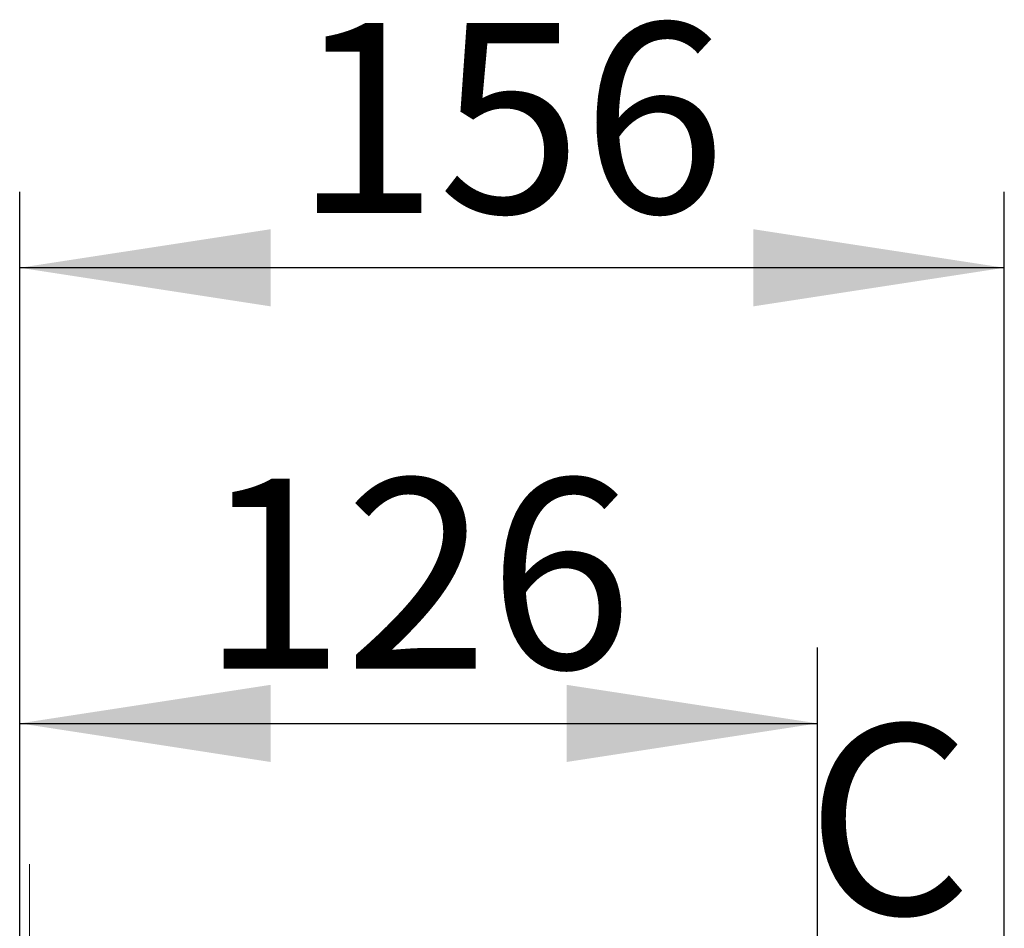
# Model space of a CAD drawing. Units: millimetres. Extents: x 120 to 2465, y 153 to 3444.
# Drawn here: x 1835 to 1990, y 2740 to 2883 of the extents above; entities that cross this region are included whole.
import ezdxf

# ---------------------------------------------------------------- set-up
doc = ezdxf.new("R2010")
doc.units = ezdxf.units.MM
doc.header["$LTSCALE"] = 12
doc.linetypes.add('CENTER', pattern=[10.16, 6.35, -1.27, 1.27, -1.27])
doc.layers.add('FORMAT', color=7, linetype='Continuous')
doc.styles.add('SLDTEXTSTYLE2', font='TXT', dxfattribs={"width": 0.605})
doc.dimstyles.new('SLDDIMSTYLE0', dxfattribs={"dimtxt": 30, "dimasz": 39.624, "dimexe": 0, "dimexo": 0.0625, "dimgap": 7.5, "dimtad": 1, "dimdec": 0, "dimrnd": 1e-09, "dimzin": 12, "dimdsep": 46, "dimtxsty": 'SLDTEXTSTYLE2', "dimsah": 1, "dimcen": 0.09, "dimadec": 0, "dimazin": 3, "dimtfac": 1, "dimtdec": 0, "dimtofl": 0, "dimtmove": 0, "dimatfit": 3, "dimfxl": 0, "dimfrac": 2, "dimtolj": 1, "dimtzin": 12, "dimarcsym": 0})

# ---------------------------------------------------------------- blocks, each defined once
blk = doc.blocks.new('_D_5')
at = {"layer": 'FORMAT'}
for p, q in [((1834.64, 2736.11), (1834.64, 2784.11)), ((1960.64, 2706.11), (1960.64, 2784.11)), ((1834.64, 2772.11), (1960.64, 2772.11))]:
    blk.add_line(p, q, dxfattribs=at)
for points in [[(1834.64, 2772.11), (1874.26, 2766.01), (1874.26, 2778.2)], [(1960.64, 2772.11), (1921.01, 2778.2), (1921.01, 2766.01)]]:
    blk.add_solid(points, dxfattribs=at)
at = {"layer": 'FORMAT', "insert": (1863.26, 2810.78), "char_height": 30, "attachment_point": 1, "style": 'SLDTEXTSTYLE2'}
blk.add_mtext('126', dxfattribs=at)
blk = doc.blocks.new('_D_6')
at = {"layer": 'FORMAT'}
for p, q in [((1834.64, 2736.11), (1834.64, 2856.11)), ((1990.14, 2706.11), (1990.14, 2856.11)), ((1990.14, 2844.11), (1834.64, 2844.11))]:
    blk.add_line(p, q, dxfattribs=at)
for points in [[(1834.64, 2844.11), (1874.26, 2838.01), (1874.26, 2850.2)], [(1990.14, 2844.11), (1950.51, 2850.2), (1950.51, 2838.01)]]:
    blk.add_solid(points, dxfattribs=at)
at = {"layer": 'FORMAT', "insert": (1878.01, 2882.78), "char_height": 30, "attachment_point": 1, "style": 'SLDTEXTSTYLE2'}
blk.add_mtext('156', dxfattribs=at)

msp = doc.modelspace()

# ---------------------------------------------------------------- linework, layer by layer
at = {"color": 7, "linetype": 'CENTER', "lineweight": 18}
msp.add_line((1836.2, 2749.87), (1836.2, 1703), dxfattribs=at)

# ---------------------------------------------------------------- texts
at = {"color": 7, "linetype": 'Continuous', "insert": (1958.84, 2771.92), "char_height": 30, "attachment_point": 1, "style": 'SLDTEXTSTYLE2'}
msp.add_mtext('C', dxfattribs=at)

# ---------------------------------------------------------------- dimensions: what is measured, and where the dimension line sits
at = {"layer": 'FORMAT'}
for base, p1, p2, picture, middle in [((1834.63753136, 2844.1076067), (1990.13753136, 2694.1057317), (1834.63753136, 2724.1057317), '_D_6', (1912.38753136, 2844.1076067)), ((1960.64, 2772.11), (1834.64, 2724.11), (1960.64, 2694.11), '_D_5', (1897.64, 2772.11))]:
    dim = msp.add_linear_dim(base=base, p1=p1, p2=p2, dimstyle='SLDDIMSTYLE0', dxfattribs=at)
    dim.commit()
    dim.dimension.update_dxf_attribs({"geometry": picture, "text_midpoint": middle, "dimtype": 160})

doc.saveas('drawing.dxf')
